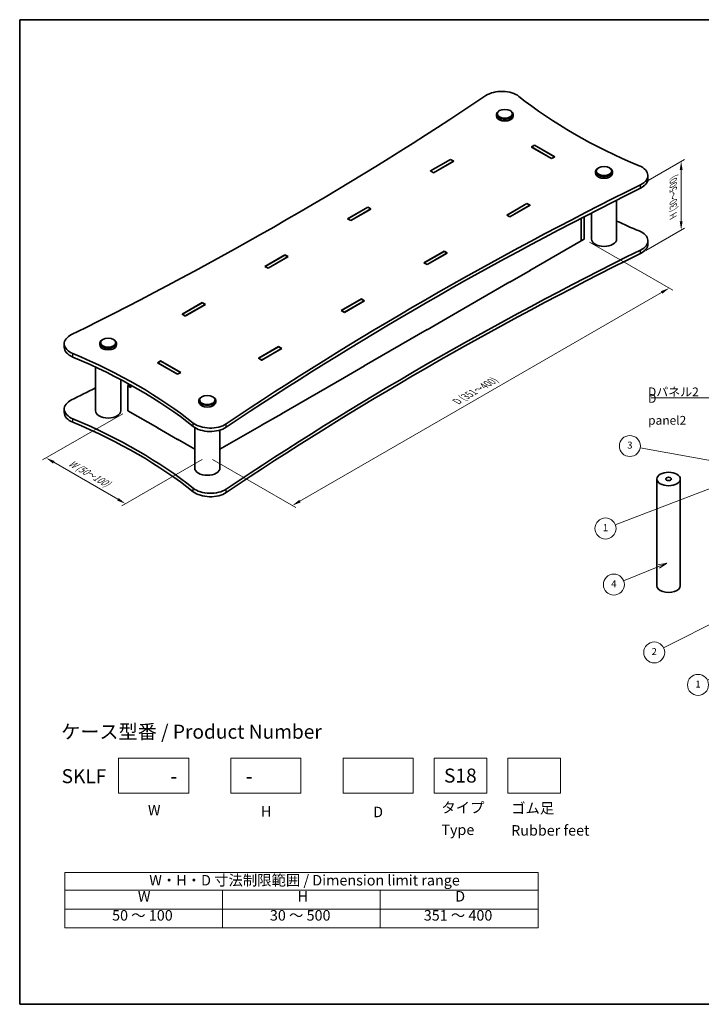
# Model space of a CAD drawing. Units: millimetres. Extents: x 14 to 5333, y 8 to 1413.
# Drawn here: x 14 to 209, y 8 to 289 of the extents above; entities that cross this region are included whole.
import ezdxf

# ---------------------------------------------------------------- set-up
doc = ezdxf.new("R2010")
doc.units = ezdxf.units.MM
doc.layers.get('Defpoints').update_dxf_attribs({"lineweight": 25})
for name, color, linetype, lineweight in [('Border (ISO)', 7, 'Continuous', 35), ('Dimension (ISO)', 7, 'Continuous', 18), ('Sketch Geometry (ISO)', 7, 'Continuous', 18), ('Symbol (ISO)', 7, 'Continuous', 18), ('Visible (ISO)', 7, 'Continuous', 35), ('Visible Narrow (ISO)', 7, 'Continuous', 25)]:
    doc.layers.add(name, color=color, linetype=linetype, lineweight=lineweight)
doc.layers.add('Symbol (TK)', color=100, linetype='Continuous', lineweight=18, true_color=0x00ff3f)
doc.styles.add('Note Text (TK)', font='txt')
doc.styles.add('Note Text (TK2)', font='txt')
doc.styles.add('Note Text (TK3)', font='txt')
doc.dimstyles.new('Default - Method 1b (TK)', dxfattribs={"dimtxt": 2.5, "dimasz": 2.5, "dimexe": 1, "dimexo": 1.5, "dimgap": 1, "dimtad": 1, "dimtoh": 1, "dimrnd": 1e-08, "dimdsep": 46, "dimtxsty": 'Note Text (TK)', "dimcen": 0.09, "dimdle": 5, "dimclrd": 100, "dimclre": 100, "dimclrt": 7, "dimadec": 1, "dimazin": 1, "dimtfac": 1, "dimtmove": 0, "dimatfit": 3, "dimfxl": 0, "dimtolj": 1, "dimlwd": -1, "dimlwe": -1, "dimarcsym": 0})
doc.dimstyles.new('Default - Method 1b (TK)$7', dxfattribs={"dimtxt": 2.5, "dimasz": 2.5, "dimexe": 1, "dimexo": 1.5, "dimgap": 1, "dimtad": 1, "dimtoh": 1, "dimrnd": 1e-08, "dimdsep": 46, "dimtxsty": 'Note Text (TK)', "dimcen": 0.09, "dimdle": 5, "dimclrd": 256, "dimclre": 100, "dimclrt": 7, "dimadec": 1, "dimazin": 1, "dimtfac": 1, "dimtmove": 0, "dimatfit": 3, "dimfxl": 0, "dimtolj": 1, "dimlwd": -1, "dimlwe": -1, "dimarcsym": 0})

# ---------------------------------------------------------------- blocks, each defined once
blk = doc.blocks.new('図面枠 tk図枠')
at = {"layer": 'Border (ISO)'}
for p, q in [((14.5, 289), (405.5, 289)), ((14.5, 289), (14.5, 8)), ((14.5, 8), (405.5, 8))]:
    blk.add_line(p, q, dxfattribs=at)
blk = doc.blocks.new('テーブル1')
at = {"layer": 'Symbol (ISO)'}
for p, q in [((27.33, 45.62), (162.33, 45.62)), ((27.33, 45.62), (27.33, 40.59)), ((162.33, 45.62), (162.33, 40.59)), ((27.33, 40.59), (162.33, 40.59)), ((27.33, 40.59), (27.33, 35.19)), ((72.33, 40.59), (72.33, 35.19)), ((117.33, 40.59), (117.33, 35.19)), ((162.33, 40.59), (162.33, 35.19)), ((27.33, 35.19), (162.33, 35.19)), ((27.33, 35.19), (27.33, 29.79)), ((72.33, 35.19), (72.33, 29.79)), ((117.33, 35.19), (117.33, 29.79)), ((162.33, 35.19), (162.33, 29.79)), ((27.33, 29.79), (162.33, 29.79))]:
    blk.add_line(p, q, dxfattribs=at)
at = {"layer": 'Symbol (ISO)', "color": 7, "char_height": 3, "attachment_point": 7, "style": 'Note Text (TK3)'}
for s, insert in [('W・H・D 寸法制限範囲 / Dimension limit range', (51.46, 40.97)), ('W', (48.2, 36.37)), ('H', (93.74, 36.39)), ('D', (138.7, 36.39)), ('50 ～ 100', (40.85, 30.95)), ('30 ～ 500', (85.85, 30.95)), ('351 ～ 400', (129.73, 30.95))]:
    blk.add_mtext(s, dxfattribs=dict(at, insert=insert))
blk = doc.blocks.new('*D10')
at = {"layer": 'Defpoints', "color": 0, "transparency": 16777216}
for p in [(45.37, 177.41), (68, 164.34), (44.67, 150.87)]:
    blk.add_point(p, dxfattribs=at)
at = {"layer": 'Dimension (ISO)', "color": 100, "transparency": 16777216}
for p, q in [((43.87, 176.54), (21.04, 163.36)), ((66.5, 163.48), (43.67, 150.29)), ((24.2, 162.68), (42.5, 152.12))]:
    blk.add_line(p, q, dxfattribs=at)
for points in [[(24.41, 163.04), (23.99, 162.32), (22.04, 163.93)], [(42.71, 152.48), (42.29, 151.76), (44.67, 150.87)]]:
    blk.add_solid(points, dxfattribs=at)
at = {"layer": 'Dimension (ISO)', "color": 7, "transparency": 16777216, "insert": (28.23, 162.98), "char_height": 2.5, "attachment_point": 4, "rotation": 330, "style": 'Note Text (TK)'}
blk.add_mtext('\\A1;{\\Q30.000;\\W0.816;\\H0.816x; \\fＭＳ Ｐゴシック|b0|i0;W (50～100)}', dxfattribs=at)
blk = doc.blocks.new('*D11')
at = {"layer": 'Defpoints', "color": 0, "transparency": 16777216}
for p in [(175.48, 226.4), (199.73, 212.4), (68, 164.34)]:
    blk.add_point(p, dxfattribs=at)
at = {"layer": 'Dimension (ISO)', "color": 100, "transparency": 16777216}
for p, q in [((176.98, 225.53), (200.73, 211.82)), ((94.41, 151.59), (197.56, 211.15)), ((69.5, 163.48), (93.25, 149.77))]:
    blk.add_line(p, q, dxfattribs=at)
for points in [[(197.35, 211.51), (197.77, 210.79), (199.73, 212.4)], [(94.2, 151.95), (94.62, 151.23), (92.25, 150.34)]]:
    blk.add_solid(points, dxfattribs=at)
at = {"layer": 'Dimension (ISO)', "color": 7, "transparency": 16777216, "insert": (138.68, 179.77), "char_height": 2.5, "attachment_point": 4, "rotation": 30, "style": 'Note Text (TK)'}
blk.add_mtext('\\A1;{\\Q-30.000;\\W0.816;\\H0.816x; \\fＭＳ Ｐゴシック|b0|i0;D (351～400)}', dxfattribs=at)
blk = doc.blocks.new('*D12')
at = {"layer": 'Defpoints', "color": 0, "transparency": 16777216}
for p in [(191.55, 241.88), (203.13, 228.97), (191.55, 222.28)]:
    blk.add_point(p, dxfattribs=at)
at = {"layer": 'Dimension (ISO)', "color": 100, "transparency": 16777216}
for p, q in [((193.05, 242.74), (204.13, 249.14)), ((203.13, 246.06), (203.13, 231.47)), ((193.05, 223.15), (204.13, 229.55))]:
    blk.add_line(p, q, dxfattribs=at)
for points in [[(202.72, 246.06), (203.55, 246.06), (203.13, 248.56)], [(202.72, 231.47), (203.55, 231.47), (203.13, 228.97)]]:
    blk.add_solid(points, dxfattribs=at)
at = {"layer": 'Dimension (ISO)', "color": 7, "transparency": 16777216, "insert": (200.87, 232.26), "char_height": 2.5, "attachment_point": 4, "rotation": 90, "style": 'Note Text (TK)'}
blk.add_mtext('\\A1;{\\Q-30.000;\\W0.816;\\H0.816x; \\fＭＳ Ｐゴシック|b0|i0;H (30～500)}', dxfattribs=at)
blk = doc.blocks.new('バルーン1')
at = {"layer": 'Symbol (TK)', "color": 100, "true_color": 0x00ff40}
for p, q in [((219.58, 161.68), (191.45, 166.8)), ((219.49, 161.18), (222.04, 161.23)), ((219.58, 161.68), (222.04, 161.23)), ((222.04, 161.23), (219.67, 162.17))]:
    blk.add_line(p, q, dxfattribs=at)
at = {"layer": 'Symbol (TK)'}
blk.add_circle((188.5, 167.33), 3, dxfattribs=at)
at = {"layer": 'Symbol (TK)', "color": 7, "insert": (188.5, 167.33), "char_height": 2, "attachment_point": 5, "style": 'Note Text (TK2)'}
blk.add_mtext('3', dxfattribs=at)
blk = doc.blocks.new('バルーン2')
at = {"layer": 'Symbol (TK)', "color": 100, "true_color": 0x00ff40}
for p, q in [((235.75, 164.58), (184.35, 144.86)), ((238.08, 165.47), (235.57, 165.04)), ((235.75, 164.58), (238.08, 165.47)), ((235.93, 164.11), (238.08, 165.47))]:
    blk.add_line(p, q, dxfattribs=at)
at = {"layer": 'Symbol (TK)'}
blk.add_circle((181.55, 143.79), 3, dxfattribs=at)
at = {"layer": 'Symbol (TK)', "color": 7, "insert": (181.55, 143.77), "char_height": 2, "attachment_point": 5, "style": 'Note Text (TK2)'}
blk.add_mtext('1', dxfattribs=at)
blk = doc.blocks.new('バルーン3')
at = {"layer": 'Symbol (TK)', "color": 100, "true_color": 0x00ff40}
for p, q in [((196.77, 132.92), (186.72, 128.9)), ((199.09, 133.85), (196.59, 133.39)), ((196.77, 132.92), (199.09, 133.85)), ((196.96, 132.46), (199.09, 133.85))]:
    blk.add_line(p, q, dxfattribs=at)
at = {"layer": 'Symbol (TK)'}
blk.add_circle((183.94, 127.79), 3, dxfattribs=at)
at = {"layer": 'Symbol (TK)', "color": 7, "insert": (183.94, 127.77), "char_height": 2, "attachment_point": 5, "style": 'Note Text (TK2)'}
blk.add_mtext('4', dxfattribs=at)
blk = doc.blocks.new('バルーン4')
at = {"layer": 'Symbol (TK)', "color": 100, "true_color": 0x00ff40}
for p, q in [((220.5, 121.08), (198.12, 109.77)), ((222.73, 122.2), (220.28, 121.52)), ((220.5, 121.08), (222.73, 122.2)), ((220.73, 120.63), (222.73, 122.2))]:
    blk.add_line(p, q, dxfattribs=at)
at = {"layer": 'Symbol (TK)'}
blk.add_circle((195.45, 108.42), 3, dxfattribs=at)
at = {"layer": 'Symbol (TK)', "color": 7, "insert": (195.45, 108.4), "char_height": 2, "attachment_point": 5, "style": 'Note Text (TK2)'}
blk.add_mtext('2', dxfattribs=at)
blk = doc.blocks.new('バルーン5')
at = {"layer": 'Symbol (TK)', "color": 100, "true_color": 0x00ff40}
for p, q in [((228.28, 109.62), (225.83, 108.93)), ((226.06, 108.48), (228.28, 109.62)), ((226.29, 108.04), (228.28, 109.62)), ((226.06, 108.48), (210.6, 100.54))]:
    blk.add_line(p, q, dxfattribs=at)
at = {"layer": 'Symbol (TK)'}
blk.add_circle((207.94, 99.17), 3, dxfattribs=at)
at = {"layer": 'Symbol (TK)', "color": 7, "insert": (207.94, 99.15), "char_height": 2, "attachment_point": 5, "style": 'Note Text (TK2)'}
blk.add_mtext('1', dxfattribs=at)

msp = doc.modelspace()

# ---------------------------------------------------------------- linework, layer by layer
at = {"layer": 'Sketch Geometry (ISO)'}
for p, q in [((42.7015, 78.2756), (62.7015, 78.2756)), ((42.7015, 68.2756), (42.7015, 78.2756)), ((62.7015, 78.2756), (62.7015, 68.2756)), ((74.7015, 78.2756), (94.7015, 78.2756)), ((74.7015, 68.2756), (74.7015, 78.2756)), ((94.7015, 78.2756), (94.7015, 68.2756)), ((106.7015, 78.2756), (126.7015, 78.2756)), ((106.7015, 68.2756), (106.7015, 78.2756)), ((126.7015, 78.2756), (126.7015, 68.2756)), ((132.7015, 68.2756), (132.7015, 78.2756)), ((132.7015, 78.2756), (147.7015, 78.2756)), ((147.7015, 78.2756), (147.7015, 68.2756)), ((153.7015, 68.2756), (153.7015, 78.2756)), ((153.7015, 78.2756), (168.7015, 78.2756)), ((168.7015, 78.2756), (168.7015, 68.2756)), ((62.7015, 68.2756), (42.7015, 68.2756)), ((94.7015, 68.2756), (74.7015, 68.2756)), ((126.7015, 68.2756), (106.7015, 68.2756)), ((147.7015, 68.2756), (132.7015, 68.2756)), ((168.7015, 68.2756), (153.7015, 68.2756))]:
    msp.add_line(p, q, dxfattribs=at)
at = {"layer": 'Visible (ISO)'}
for p, q in [((150.4527, 261.9788), (150.4527, 261.4889)), ((151.2971, 263.0402), (151.1557, 262.9586)), ((154.4084, 263.0402), (154.5498, 262.9586)), ((155.2527, 261.9788), (155.2527, 261.4889)), ((151.2971, 260.4275), (151.1557, 260.5091)), ((154.4084, 260.4275), (154.5498, 260.5091)), ((160.4188, 252.6789), (161.3239, 253.2015)), ((161.338, 253.1443), (160.4895, 252.6544)), ((161.3239, 253.1361), (161.3239, 253.2015)), ((161.3239, 253.2015), (167.0656, 249.8865)), ((166.9949, 249.8783), (161.338, 253.1443)), ((166.1605, 249.3639), (160.4188, 252.6789)), ((160.4895, 252.6544), (166.1463, 249.3884)), ((160.4895, 252.6381), (160.4895, 252.6544)), ((131.6183, 245.8326), (137.36, 249.1476)), ((137.3459, 249.0904), (131.689, 245.8244)), ((138.2651, 248.625), (132.5234, 245.31)), ((138.1944, 248.6005), (132.5376, 245.3345)), ((138.1944, 248.6005), (137.3459, 249.0904)), ((137.36, 249.1476), (137.36, 249.0822)), ((137.36, 249.1476), (138.2651, 248.625)), ((138.1944, 248.5842), (138.1944, 248.6005)), ((166.9949, 249.8783), (166.1463, 249.3884)), ((166.1463, 249.3884), (166.1463, 249.3721)), ((167.0656, 249.8865), (166.1605, 249.3639)), ((166.9949, 249.8457), (166.9949, 249.8783)), ((132.5234, 245.31), (131.6183, 245.8326)), ((132.5376, 245.3345), (131.689, 245.8244)), ((131.689, 245.8244), (131.689, 245.7918)), ((132.5376, 245.3345), (132.5376, 245.3182)), ((178.737, 245.6489), (178.737, 245.159)), ((179.5814, 246.7103), (179.4399, 246.6287)), ((182.6926, 246.7103), (182.8341, 246.6287)), ((183.537, 245.6489), (183.537, 245.159)), ((193.6424, 243.526), (193.6424, 244.5058)), ((179.5814, 244.0975), (179.4399, 244.1792)), ((182.6926, 244.0975), (182.8341, 244.1792)), ((153.3972, 233.2585), (159.1389, 236.5735)), ((159.1248, 236.5164), (153.4679, 233.2504)), ((160.044, 236.0509), (154.3023, 232.736)), ((159.9733, 236.0265), (159.1248, 236.5164)), ((159.1389, 236.5735), (160.044, 236.0509)), ((159.1389, 236.5735), (159.1389, 236.5082)), ((184.737, 226.3795), (184.737, 237.4934)), ((108.0151, 232.2053), (113.7568, 235.5202)), ((113.7427, 235.4631), (108.0858, 232.1971)), ((114.6619, 234.9977), (108.9202, 231.6827)), ((114.5912, 234.9732), (108.9343, 231.7072)), ((114.5912, 234.9732), (113.7427, 235.4631)), ((113.7568, 235.5202), (113.7568, 235.4549)), ((113.7568, 235.5202), (114.6619, 234.9977)), ((114.5912, 234.9568), (114.5912, 234.9732)), ((154.3023, 232.736), (153.3972, 233.2585)), ((154.3164, 232.7605), (153.4679, 233.2504)), ((153.4679, 233.2504), (153.4679, 233.2177)), ((159.9733, 236.0265), (154.3164, 232.7605)), ((159.9733, 236.0101), (159.9733, 236.0265)), ((177.537, 226.3795), (177.537, 233.8341)), ((108.9202, 231.6827), (108.0151, 232.2053)), ((108.0858, 232.1971), (108.0858, 232.1644)), ((108.9343, 231.7072), (108.0858, 232.1971)), ((108.9343, 231.7072), (108.9343, 231.6909)), ((154.3164, 232.7605), (154.3164, 232.7441)), ((174.6033, 225.8896), (174.6033, 232.3245)), ((174.6316, 225.906), (174.6316, 232.3391)), ((175.4801, 232.7768), (175.4801, 226.3959)), ((174.6033, 225.8896), (159.9733, 217.443)), ((174.6316, 225.906), (174.6033, 225.9223)), ((175.4801, 226.3959), (174.6316, 225.906)), ((193.6424, 224.9099), (193.6424, 225.8896)), ((129.794, 219.6312), (135.5357, 222.9462)), ((135.5215, 222.889), (129.8647, 219.623)), ((136.4408, 222.4236), (130.6991, 219.1086)), ((136.3701, 222.3991), (130.7132, 219.1331)), ((136.3701, 222.3991), (135.5215, 222.889)), ((135.5357, 222.9462), (136.4408, 222.4236)), ((135.5357, 222.9462), (135.5357, 222.8809)), ((136.3701, 222.3828), (136.3701, 222.3991)), ((84.4119, 218.5779), (90.1536, 221.8929)), ((90.1394, 221.8357), (84.4826, 218.5698)), ((91.0587, 221.3703), (85.317, 218.0554)), ((90.988, 221.3458), (85.3311, 218.0799)), ((90.988, 221.3458), (90.1394, 221.8357)), ((90.1536, 221.8929), (90.1536, 221.8276)), ((90.1536, 221.8929), (91.0587, 221.3703)), ((90.988, 221.3295), (90.988, 221.3458)), ((130.6991, 219.1086), (129.794, 219.6312)), ((129.8647, 219.623), (129.8647, 219.5904)), ((130.7132, 219.1331), (129.8647, 219.623)), ((85.317, 218.0554), (84.4119, 218.5779)), ((84.4826, 218.5698), (84.4826, 218.5371)), ((85.3311, 218.0799), (84.4826, 218.5698)), ((85.3311, 218.0799), (85.3311, 218.0635)), ((130.7132, 219.1331), (130.7132, 219.1168)), ((160.044, 217.4348), (154.3023, 214.1199)), ((159.9733, 217.394), (159.9733, 217.443)), ((160.0016, 217.4593), (160.044, 217.4348)), ((154.3164, 214.177), (136.3701, 203.8157)), ((154.3023, 214.1199), (154.2599, 214.1443)), ((154.3164, 214.177), (154.3164, 214.128)), ((60.8086, 204.9506), (66.5503, 208.2656)), ((66.5362, 208.2084), (60.8794, 204.9424)), ((67.3847, 207.7185), (66.5362, 208.2084)), ((66.5503, 208.2656), (66.5503, 208.2003)), ((66.5503, 208.2656), (67.4554, 207.743)), ((106.1908, 206.0039), (111.9325, 209.3189)), ((111.9183, 209.2617), (106.2615, 205.9957)), ((112.8376, 208.7963), (107.0958, 205.4813)), ((112.7668, 208.7718), (107.11, 205.5058)), ((112.7668, 208.7718), (111.9183, 209.2617)), ((111.9325, 209.3189), (111.9325, 209.2535)), ((111.9325, 209.3189), (112.8376, 208.7963)), ((112.7668, 208.7555), (112.7668, 208.7718)), ((67.4554, 207.743), (61.7137, 204.428)), ((67.3847, 207.7185), (61.7279, 204.4525)), ((67.3847, 207.7022), (67.3847, 207.7185)), ((107.0958, 205.4813), (106.1908, 206.0039)), ((106.2615, 205.9957), (106.2615, 205.9631)), ((107.11, 205.5058), (106.2615, 205.9957)), ((107.11, 205.5058), (107.11, 205.4895)), ((61.7137, 204.428), (60.8086, 204.9506)), ((60.8794, 204.9424), (60.8794, 204.9098)), ((61.7279, 204.4525), (60.8794, 204.9424)), ((61.7279, 204.4525), (61.7279, 204.4362)), ((136.4408, 203.8075), (130.6991, 200.4925)), ((136.3701, 203.7667), (136.3701, 203.8157)), ((136.3984, 203.832), (136.4408, 203.8075)), ((130.7132, 200.5497), (112.7668, 190.1883)), ((130.6991, 200.4925), (130.6566, 200.517)), ((130.7132, 200.5497), (130.7132, 200.5007)), ((38.16, 197.7205), (38.0186, 197.6389)), ((41.2713, 197.7205), (41.4127, 197.6389)), ((27.2103, 195.516), (27.2103, 196.4958)), ((37.3156, 196.6591), (37.3156, 196.1692)), ((38.16, 195.1077), (38.0186, 195.1894)), ((41.2713, 195.1077), (41.4127, 195.1894)), ((42.1156, 196.6591), (42.1156, 196.1692)), ((82.5875, 192.3765), (88.3292, 195.6915)), ((88.3151, 195.6344), (82.6582, 192.3684)), ((89.2343, 195.169), (83.4926, 191.854)), ((89.1636, 195.1445), (83.5068, 191.8785)), ((89.1636, 195.1445), (88.3151, 195.6344)), ((88.3292, 195.6915), (88.3292, 195.6262)), ((88.3292, 195.6915), (89.2343, 195.169)), ((89.1636, 195.1281), (89.1636, 195.1445)), ((53.7871, 191.1151), (54.6922, 191.6376)), ((59.5288, 187.8001), (53.7871, 191.1151)), ((54.7063, 191.5805), (53.8578, 191.0906)), ((53.8578, 191.0906), (59.5146, 187.8246)), ((53.8578, 191.0742), (53.8578, 191.0906)), ((54.6922, 191.5723), (54.6922, 191.6376)), ((54.6922, 191.6376), (60.4339, 188.3226)), ((60.3632, 188.3145), (54.7063, 191.5805)), ((83.4926, 191.854), (82.5875, 192.3765)), ((82.6582, 192.3684), (82.6582, 192.3357)), ((83.5068, 191.8785), (82.6582, 192.3684)), ((83.5068, 191.8785), (83.5068, 191.8622)), ((36.1156, 177.3898), (36.1156, 189.871)), ((60.3632, 188.3145), (59.5146, 187.8246)), ((60.4339, 188.3226), (59.5288, 187.8001)), ((60.3632, 188.2818), (60.3632, 188.3145)), ((112.8376, 190.1802), (107.0958, 186.8652)), ((112.7668, 190.1393), (112.7668, 190.1883)), ((112.7951, 190.2047), (112.8376, 190.1802)), ((43.3156, 177.3898), (43.3156, 186.2942)), ((59.5146, 187.8246), (59.5146, 187.8082)), ((107.11, 186.9224), (89.1636, 176.561)), ((107.0958, 186.8652), (107.0534, 186.8897)), ((107.11, 186.9224), (107.11, 186.8734)), ((45.3725, 184.5423), (45.4291, 184.5749)), ((46.221, 184.0524), (45.3725, 184.5423)), ((45.3725, 177.4061), (45.3725, 184.5423)), ((45.4008, 185.1712), (45.4008, 184.5913)), ((46.221, 184.1177), (45.4008, 184.5913)), ((46.221, 184.7178), (46.221, 184.0524)), ((65.5999, 180.3291), (65.5999, 179.8392)), ((66.4443, 181.3906), (66.3029, 181.3089)), ((69.5556, 181.3906), (69.697, 181.3089)), ((70.3999, 180.3291), (70.3999, 179.8392)), ((27.2103, 176.8999), (27.2103, 177.8797)), ((53.8578, 172.5071), (45.3725, 177.4061)), ((66.4443, 178.7778), (66.3029, 178.8594)), ((69.5556, 178.7778), (69.697, 178.8594)), ((89.2343, 176.5528), (83.4926, 173.2379)), ((89.1636, 176.512), (89.1636, 176.561)), ((89.1919, 176.5773), (89.2343, 176.5528)), ((53.7871, 172.4989), (53.8295, 172.5234)), ((59.5288, 169.184), (53.7871, 172.4989)), ((53.8578, 172.4581), (53.8578, 172.5071)), ((64.3999, 161.0598), (64.3999, 172.6157)), ((83.5068, 173.295), (71.5999, 166.4206)), ((71.5999, 161.0598), (71.5999, 171.8619)), ((83.4926, 173.2379), (83.4502, 173.2624)), ((83.5068, 173.295), (83.5068, 173.246)), ((64.3999, 166.4206), (59.5146, 169.2411)), ((59.5146, 169.2411), (59.5146, 169.1921)), ((59.5712, 169.2085), (59.5288, 169.184)), ((196.2081, 127.438), (196.2081, 157.9206)), ((202.8748, 127.438), (202.8748, 157.9206))]:
    msp.add_line(p, q, dxfattribs=at)
for centre, major_axis, start_param, end_param in [((-685.8466, 680.2292), (1098.1, 0), 5.42163349, 5.57394079), ((152.0042, 265.0815), (6, 0), 0.62700002, 2.43234814), ((281.3765, 319.1989), (153.76, 0), 3.76859268, 4.08538896), ((152.8527, 261.9788), (-2.4, 0), 5.49778714, 10.21017612), ((152.8527, 261.4889), (2.4, 0), 3.14159265, 6.28318531), ((152.8527, 261.3256), (2.2, 0), 3.92699082, 5.49778714), ((187.6424, 244.5058), (6, 0), 5.42163349, 7.22698161), ((181.137, 245.6489), (-2.4, 0), 5.49778714, 10.21017612), ((181.137, 245.159), (2.4, 0), 3.14159265, 6.28318531), ((906.6993, -239.2276), (-1098.1, 0), 5.42163349, 5.57394079), ((181.137, 244.9957), (2.2, 0), 3.92699082, 5.49778714), ((187.6424, 243.526), (6, 0), 5.42163349, 6.28318531), ((906.6993, -240.2074), (1098.1, 0), 2.28004084, 2.43234814), ((281.3765, 300.5828), (153.76, 0), 4.03275492, 4.08538896), ((187.6424, 225.8896), (6, 0), 5.42163349, 7.22698161), ((181.137, 226.3795), (3.6, 0), 3.14159267, 6.28318531), ((187.6424, 224.9099), (6, 0), 5.42163349, 6.28318531), ((906.6993, -257.8437), (-1098.1, 0), 5.42163349, 5.57394079), ((906.6993, -258.8235), (1098.1, 0), 2.28004084, 2.43234814), ((33.2103, 196.4958), (-6, 0), 5.42163349, 7.22698161), ((39.7156, 196.6591), (-2.4, 0), 5.49778714, 10.21017612), ((33.2103, 195.516), (-6, 0), 0, 0.94379631), ((39.7156, 196.1692), (2.4, 0), 3.14159265, 6.28318531), ((39.7156, 196.0059), (2.2, 0), 3.92699082, 5.49778714), ((-60.5238, 121.8027), (-153.76, 0), 3.76859268, 4.08538896), ((-60.5238, 120.8229), (153.76, 0), 0.62700002, 0.94379631), ((-685.8466, 661.6131), (1098.1, 0), 5.42163349, 5.42983836), ((33.2103, 177.8797), (-6, 0), 5.42163349, 7.22698161), ((67.9999, 180.3291), (-2.4, 0), 5.49778714, 10.21017612), ((39.7156, 177.3898), (3.6, 0), 3.14159267, 6.28318531), ((67.9999, 179.8392), (2.4, 0), 3.14159265, 6.28318531), ((67.9999, 179.6759), (2.2, 0), 3.92699082, 5.49778714), ((33.2103, 176.8999), (-6, 0), 0, 0.94379631), ((-60.5238, 103.1865), (-153.76, 0), 3.76859268, 4.08538896), ((-60.5238, 102.2067), (153.76, 0), 0.62700002, 0.94379631), ((68.8484, 175.9201), (-6, 0), 0.62700002, 2.43234814), ((68.8484, 174.9403), (6, 0), 3.76859268, 5.57394079), ((67.9999, 161.0598), (3.6, 0), 3.14159267, 6.28318531), ((68.8484, 157.3039), (-6, 0), 0.62700002, 2.43234814), ((68.8484, 156.3241), (6, 0), 3.76859268, 5.57394079), ((199.5415, 127.438), (3.3333, 0), 3.14159265, 6.28318531)]:
    msp.add_ellipse(centre, major_axis=major_axis, ratio=0.57735027, start_param=start_param, end_param=end_param, dxfattribs=at)
for centre, major_axis in [((152.8527, 262.1421), (2.2, 0)), ((181.137, 245.8122), (2.2, 0)), ((39.7156, 196.8224), (2.2, 0)), ((67.9999, 180.4924), (2.2, 0)), ((199.5415, 157.9206), (-3.3333, 0)), ((199.5415, 157.9206), (-0.8197, 0))]:
    msp.add_ellipse(centre, major_axis=major_axis, ratio=0.57735027, dxfattribs=at)
at = {"layer": 'Visible Narrow (ISO)'}
for p, q in [((191.5499, 240.8972), (191.5499, 241.877)), ((191.5499, 222.2811), (191.5499, 223.2609)), ((29.69, 192.7108), (29.69, 193.6906)), ((29.69, 174.0947), (29.69, 175.0745)), ((63.9897, 172.9078), (63.9897, 173.8876)), ((73.4016, 172.6842), (73.4016, 173.664)), ((63.9897, 154.2917), (63.9897, 155.2715)), ((73.4016, 154.0681), (73.4016, 155.0479))]:
    msp.add_line(p, q, dxfattribs=at)

# ---------------------------------------------------------------- block references
for name in ['図面枠 tk図枠', 'テーブル1']:
    msp.add_blockref(name, (0, 0))
at = {"layer": 'Symbol (TK)'}
for name in ['バルーン1', 'バルーン2', 'バルーン3', 'バルーン4', 'バルーン5']:
    msp.add_blockref(name, (0, 0), dxfattribs=at)

# ---------------------------------------------------------------- texts
at = {"layer": 'Symbol (ISO)', "color": 7, "line_spacing_factor": 1.5, "style": 'Note Text (TK)'}
for s, insert, char_height, width, attachment_point in [('\\fＭＳ Ｐゴシック|b0|i0;Dパネル2', (193.6914, 181.5402), 2.5, 15.263158, 7), ('\\fＭＳ Ｐゴシック|b0|i0;D panel2', (193.7192, 177.7908), 2.5, 13.611112, 4), ('\\fＭＳ Ｐゴシック|b0|i0;\\H4.0000;S18', (135.5087, 73.2756), 4, 12.445498, 4)]:
    msp.add_mtext(s, dxfattribs=dict(at, insert=insert, char_height=char_height, width=width, attachment_point=attachment_point))
at = {"layer": 'Symbol (ISO)', "color": 7, "attachment_point": 4, "style": 'Note Text (TK)'}
for s, insert, char_height, line_spacing_factor in [('\\fＭＳ Ｐゴシック|b0|i0;\\H4.0000;ケース型番 / Product Number', (26.3133, 85.8051), 4, 1.5), ('\\fＭＳ Ｐゴシック|b0|i0;\\H4.0000;SKLF               -                -             ', (26.4458, 73.1063), 4, 1.5), ('\\fＭＳ Ｐゴシック|b0|i0;\\H3.0000;W', (51.067, 63.4188), 3, 1.5), ('\\fＭＳ Ｐゴシック|b0|i0;\\H3.0000;タイプ\\PType', (134.7567, 60.9783), 3, 1.265218), ('\\fＭＳ Ｐゴシック|b0|i0;\\H3.0000;ゴム足\\PRubber feet', (154.6559, 60.7957), 3, 1.265218), ('\\fＭＳ Ｐゴシック|b0|i0;\\H3.0000;H', (83.3172, 63.0603), 3, 1.5), ('\\fＭＳ Ｐゴシック|b0|i0;\\H3.0000;D', (115.2982, 62.886), 3, 1.5)]:
    msp.add_mtext(s, dxfattribs=dict(at, insert=insert, char_height=char_height, line_spacing_factor=line_spacing_factor))

# ---------------------------------------------------------------- dimensions: what is measured, and where the dimension line sits
at = {"layer": 'Dimension (ISO)', "color": 100, "true_color": 0x00ff3f}
for base, p1, p2, angle, text, picture, middle in [((203.1336, 228.9689), (191.5499, 241.877), (191.5499, 222.2811), 90, '{\\Q-30.000;\\W0.816;\\H0.816x; \\fＭＳ Ｐゴシック|b0|i0;H (30～500)}', '*D12', (203.1336, 238.7669)), ((199.7269, 212.397), (67.9999, 164.3421), (175.4801, 226.3959), 210, '{\\Q-30.000;\\W0.816;\\H0.816x; \\fＭＳ Ｐゴシック|b0|i0;D (351～400)}', '*D11', (145.9868, 181.3701)), ((44.6654, 150.8699), (45.3725, 177.4061), (67.9999, 164.3421), 150, '{\\Q30.000;\\W0.816;\\H0.816x; \\fＭＳ Ｐゴシック|b0|i0;W (50～100)}', '*D10', (33.3517, 157.4019))]:
    dim = msp.add_linear_dim(base=base, p1=p1, p2=p2, angle=angle, text=text, dimstyle='Default - Method 1b (TK)', override={"dimgap": 1, "dimtoh": 0, "dimdec": 2, "dimlfac": 3.061862, "dimtol": 0, "dimlim": 0, "dimtp": 0, "dimtm": 0, "dimtdec": 2, "dimtofl": 0, "dimatfit": 1}, dxfattribs=at)
    dim.commit()
    dim.dimension.update_dxf_attribs({"geometry": picture, "text_midpoint": middle, "dimtype": 160})

# ---------------------------------------------------------------- leaders
at = {"layer": 'Symbol (ISO)', "color": 100, "true_color": 0x00ff40, "annotation_type": 0, "has_hookline": 1, "hookline_direction": 1, "text_width": 14.4034}
msp.add_leader([(223.226, 163.4357), (211.4546, 181.1235), (208.9546, 181.1235)], dimstyle='Default - Method 1b (TK)$7', override={"dimgap": 0, "dimtad": 1}, dxfattribs=at)

doc.saveas('drawing.dxf')
